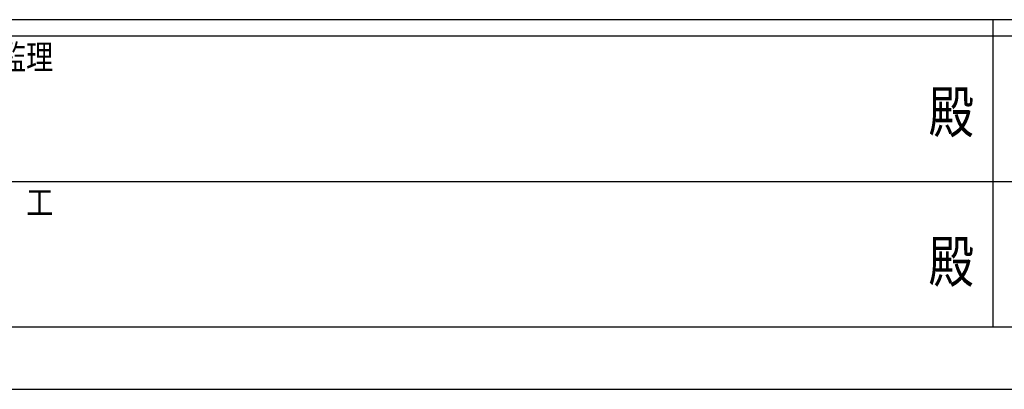
# Model space of a CAD drawing. Units: millimetres. Extents: x 0 to 42050, y 0 to 29700.
# Drawn here: x 15136 to 21070, y 0 to 2225 of the extents above; entities that cross this region are included whole.
import ezdxf
from ezdxf.enums import TextEntityAlignment as Align

# ---------------------------------------------------------------- set-up
doc = ezdxf.new("R2010")
doc.units = ezdxf.units.MM
doc.header["$PDSIZE"] = 0.05
doc.layers.add('YKK_ZWAK', color=7, linetype='Continuous', lineweight=30)
doc.styles.add('text-b', font='extslim2.shx', dxfattribs={"width": 0.8, "bigfont": 'extfont2.shx'})

msp = doc.modelspace()

# ---------------------------------------------------------------- linework, layer by layer
at = {"layer": 'YKK_ZWAK'}
for p, q in [((40500.1, 2225), (1500.1, 2225)), ((21000.1, 2225), (21000.1, 375)), ((21000.1, 2125), (14500.1, 2125)), ((27500.1, 2125), (21000.1, 2125)), ((14537.6, 1250), (21000.1, 1250)), ((21000.1, 1250), (27500.1, 1250)), ((14500.1, 375), (21000.1, 375)), ((21000.1, 375), (27500.1, 375)), ((0, 0), (42050, 0))]:
    msp.add_line(p, q, dxfattribs=at)
msp.add_point((21000.1, 375), dxfattribs=at)

# ---------------------------------------------------------------- texts
at = {"layer": 'YKK_ZWAK', "style": 'text-b', "width": 0.8}
for s, p in [('設計監理', (14683.4, 1925)), ('施\u3000\u3000工', (14683.4, 1050))]:
    msp.add_text(s, height=150, dxfattribs=at).set_placement(p)
for p in [(20750, 1637.5), (20750, 737.5)]:
    msp.add_text('殿', height=250, dxfattribs=at).set_placement(p, align=Align.MIDDLE)

doc.saveas('drawing.dxf')
